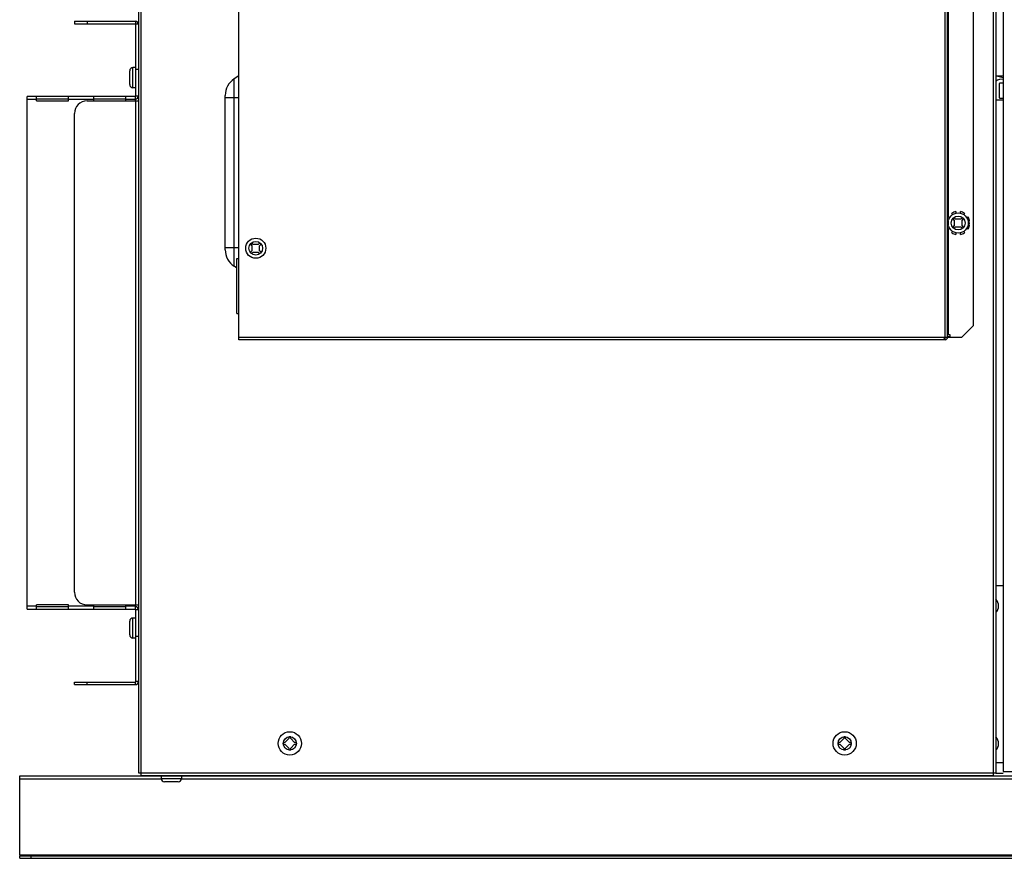
# Model space of a CAD drawing. Extents: x 7487 to 13793, y 1209 to 6177.
# Drawn here: x 11178 to 11569, y 3156 to 3488 of the extents above; entities that cross this region are included whole.
import ezdxf

# ---------------------------------------------------------------- set-up
doc = ezdxf.new("R2010")
doc.units = 0
doc.header["$LTSCALE"] = 15.367
doc.layers.get('0').update_dxf_attribs({"linetype": 'CONTINUOUS'})
doc.layers.add('02___PRT_ALL_AXES', color=7, linetype='CONTINUOUS')
doc.layers.add('PANEL_BOTTOM', color=7, linetype='CONTINUOUS')

msp = doc.modelspace()

# ---------------------------------------------------------------- linework, layer by layer
at = {"color": 7, "linetype": 'CONTINUOUS'}
for p, q in [((11225.55, 3745.41), (11225.55, 3189.41)), ((11226.55, 3188.41), (11226.55, 3746.41)), ((11564.55, 3188.41), (11564.55, 3746.41)), ((11565.55, 3745.41), (11565.55, 3189.41)), ((11568.35, 3745.91), (11568.35, 3189.91)), ((11265.35, 3361.16), (11265.35, 3613.66)), ((11545.35, 3362.16), (11545.35, 3612.66)), ((11546.35, 3362.16), (11546.35, 3612.66)), ((11556.55, 3608.17), (11556.55, 3366.66)), ((11546.55, 3565.1), (11546.55, 3409.72)), ((11200.15, 3487.41), (11200.15, 3486.4)), ((11200.15, 3487.41), (11224.34, 3487.41)), ((11200.15, 3486.4), (11224.34, 3486.4)), ((11205.15, 3487.41), (11205.15, 3486.4)), ((11224.34, 3487.41), (11224.34, 3486.4)), ((11224.54, 3457.71), (11224.54, 3486.2)), ((11225.55, 3486.2), (11224.54, 3486.2)), ((11222.08, 3462.28), (11222.08, 3467.74)), ((11223.35, 3461.01), (11223.35, 3469.01)), ((11224.54, 3469.01), (11223.35, 3469.01)), ((11225.55, 3468.31), (11224.54, 3468.31)), ((11568.35, 3465.66), (11565.55, 3465.66)), ((11568.35, 3464.38), (11566.98, 3464.31)), ((11568.35, 3462.88), (11567.06, 3462.81)), ((11224.54, 3461.01), (11223.35, 3461.01)), ((11566.78, 3462.51), (11566.78, 3457.23)), ((11181.35, 3254.31), (11181.35, 3457.51)), ((11224.34, 3457.51), (11181.35, 3457.51)), ((11185.15, 3456.31), (11181.35, 3456.31)), ((11185.15, 3455.81), (11185.15, 3457.51)), ((11197.85, 3456.51), (11185.15, 3456.51)), ((11185.15, 3455.81), (11197.85, 3455.81)), ((11197.85, 3455.81), (11197.85, 3457.51)), ((11207.85, 3456.31), (11197.85, 3456.31)), ((11205.15, 3455.81), (11225.55, 3455.81)), ((11207.85, 3455.81), (11207.85, 3457.51)), ((11220.55, 3456.51), (11207.85, 3456.51)), ((11220.55, 3455.81), (11220.55, 3457.51)), ((11224.34, 3456.31), (11220.55, 3456.31)), ((11224.34, 3455.81), (11224.34, 3457.51)), ((11224.34, 3455.81), (11224.34, 3256.02)), ((11225.55, 3457.71), (11224.54, 3457.71)), ((11568.35, 3456.14), (11565.55, 3456.14)), ((11567.06, 3456.93), (11568.35, 3456.86)), ((11200.15, 3261.02), (11200.15, 3450.81)), ((11548.96, 3409.51), (11548.45, 3409)), ((11548.45, 3409), (11549.03, 3408.42)), ((11549.54, 3408.93), (11548.96, 3409.51)), ((11549.03, 3408.42), (11549.03, 3406.39)), ((11551.57, 3408.93), (11549.54, 3408.93)), ((11552.15, 3409.51), (11551.57, 3408.93)), ((11552.08, 3408.42), (11552.66, 3409)), ((11552.08, 3406.39), (11552.08, 3408.42)), ((11552.66, 3409), (11552.15, 3409.51)), ((11546.55, 3408.15), (11546.55, 3406.67)), ((11546.55, 3405.1), (11546.55, 3363.21)), ((11549.03, 3406.39), (11548.45, 3405.81)), ((11548.45, 3405.81), (11548.96, 3405.3)), ((11548.96, 3405.3), (11549.54, 3405.88)), ((11549.54, 3405.88), (11551.57, 3405.88)), ((11551.57, 3405.88), (11552.15, 3405.3)), ((11552.66, 3405.81), (11552.08, 3406.39)), ((11552.15, 3405.3), (11552.66, 3405.81)), ((11270.45, 3399.51), (11269.95, 3399)), ((11269.95, 3399), (11270.52, 3398.42)), ((11271.03, 3398.93), (11270.45, 3399.51)), ((11270.52, 3398.42), (11270.52, 3396.39)), ((11273.06, 3398.93), (11271.03, 3398.93)), ((11273.64, 3399.51), (11273.06, 3398.93)), ((11273.57, 3398.42), (11274.15, 3399)), ((11273.57, 3396.39), (11273.57, 3398.42)), ((11274.15, 3399), (11273.64, 3399.51)), ((11264.55, 3371.51), (11264.55, 3393.31)), ((11264.55, 3393.31), (11265.35, 3393.31)), ((11270.52, 3396.39), (11269.95, 3395.81)), ((11269.95, 3395.81), (11270.45, 3395.3)), ((11270.45, 3395.3), (11271.03, 3395.88)), ((11271.03, 3395.88), (11273.06, 3395.88)), ((11273.06, 3395.88), (11273.64, 3395.3)), ((11274.15, 3395.81), (11273.57, 3396.39)), ((11273.64, 3395.3), (11274.15, 3395.81)), ((11264.55, 3371.51), (11265.35, 3371.51)), ((11552.05, 3362.16), (11556.55, 3366.66)), ((11265.35, 3362.16), (11546.35, 3362.16)), ((11545.14, 3361.71), (11545.26, 3361.96)), ((11545.35, 3361.96), (11545.26, 3361.96)), ((11545.35, 3361.16), (11545.35, 3361.96)), ((11546.35, 3363.21), (11547.22, 3363.21)), ((11546.35, 3362.41), (11547.22, 3362.41)), ((11546.55, 3362.41), (11546.55, 3362.16)), ((11546.55, 3362.16), (11552.05, 3362.16)), ((11547.22, 3363.21), (11547.22, 3362.41)), ((11545.35, 3361.16), (11265.35, 3361.16)), ((11568.35, 3263.52), (11565.55, 3263.52)), ((11197.85, 3256.02), (11185.15, 3256.02)), ((11185.15, 3254.31), (11185.15, 3256.02)), ((11197.85, 3254.31), (11197.85, 3256.02)), ((11205.15, 3256.02), (11225.55, 3256.02)), ((11207.85, 3254.31), (11207.85, 3256.02)), ((11220.55, 3254.31), (11220.55, 3256.02)), ((11224.34, 3254.31), (11224.34, 3256.02)), ((11185.15, 3255.52), (11181.35, 3255.52)), ((11181.35, 3254.31), (11224.34, 3254.31)), ((11185.15, 3255.32), (11197.85, 3255.32)), ((11207.85, 3255.52), (11197.85, 3255.52)), ((11207.85, 3255.32), (11220.55, 3255.32)), ((11224.34, 3255.52), (11220.55, 3255.52)), ((11225.55, 3254.11), (11224.54, 3254.11)), ((11224.54, 3225.62), (11224.54, 3254.11)), ((11222.08, 3244.09), (11222.08, 3249.55)), ((11224.54, 3250.82), (11223.35, 3250.82)), ((11223.35, 3242.82), (11223.35, 3250.82)), ((11224.54, 3242.82), (11223.35, 3242.82)), ((11225.55, 3243.52), (11224.54, 3243.52)), ((11200.15, 3225.42), (11224.34, 3225.42)), ((11200.15, 3224.42), (11200.15, 3225.42)), ((11205.15, 3224.42), (11205.15, 3225.42)), ((11224.34, 3224.42), (11224.34, 3225.42)), ((11225.55, 3225.62), (11224.54, 3225.62)), ((11200.15, 3224.42), (11224.34, 3224.42)), ((11283.63, 3201.46), (11282.95, 3201.46)), ((11282.95, 3201.46), (11282.95, 3200.76)), ((11285.2, 3203.03), (11283.63, 3201.46)), ((11285.9, 3203.71), (11285.2, 3203.71)), ((11285.2, 3203.71), (11285.2, 3203.03)), ((11285.9, 3203.03), (11285.9, 3203.71)), ((11287.47, 3201.46), (11285.9, 3203.03)), ((11288.15, 3201.46), (11287.47, 3201.46)), ((11288.15, 3200.76), (11288.15, 3201.46)), ((11503.63, 3201.46), (11502.95, 3201.46)), ((11502.95, 3201.46), (11502.95, 3200.76)), ((11505.2, 3203.03), (11503.63, 3201.46)), ((11505.9, 3203.71), (11505.2, 3203.71)), ((11505.2, 3203.71), (11505.2, 3203.03)), ((11505.9, 3203.03), (11505.9, 3203.71)), ((11507.47, 3201.46), (11505.9, 3203.03)), ((11508.15, 3201.46), (11507.47, 3201.46)), ((11508.15, 3200.76), (11508.15, 3201.46)), ((11282.95, 3200.76), (11283.63, 3200.76)), ((11283.63, 3200.76), (11285.2, 3199.19)), ((11285.2, 3199.19), (11285.2, 3198.5)), ((11285.2, 3198.5), (11285.9, 3198.5)), ((11285.9, 3199.19), (11287.47, 3200.76)), ((11285.9, 3198.5), (11285.9, 3199.19)), ((11287.47, 3200.76), (11288.15, 3200.76)), ((11502.95, 3200.76), (11503.63, 3200.76)), ((11503.63, 3200.76), (11505.2, 3199.19)), ((11505.2, 3199.19), (11505.2, 3198.5)), ((11505.2, 3198.5), (11505.9, 3198.5)), ((11505.9, 3199.19), (11507.47, 3200.76)), ((11505.9, 3198.5), (11505.9, 3199.19)), ((11507.47, 3200.76), (11508.15, 3200.76)), ((11565.55, 3193.52), (11568.35, 3193.52)), ((11568.35, 3189.91), (12051.35, 3189.91)), ((11178.45, 3188.31), (11226.55, 3188.31)), ((11178.45, 3156.76), (11178.45, 3188.31)), ((11178.45, 3187.11), (11234.55, 3187.11)), ((11225.55, 3189.41), (11565.55, 3189.41)), ((11226.55, 3188.41), (11564.55, 3188.41)), ((11234.55, 3188.31), (11234.55, 3187.11)), ((11242.55, 3187.11), (11234.55, 3187.11)), ((11241.28, 3185.84), (11235.82, 3185.84)), ((11242.55, 3188.31), (11242.55, 3187.11)), ((11242.55, 3187.11), (11641.45, 3187.11)), ((12098.45, 3156.76), (11178.45, 3156.76)), ((11178.45, 3156.56), (12098.45, 3156.56)), ((11178.45, 3155.56), (11178.45, 3156.56)), ((11178.45, 3155.56), (12098.45, 3155.56)), ((11182.94, 3155.56), (11182.94, 3156.56))]:
    msp.add_line(p, q, dxfattribs=at)
for centre, radius in [((11550.55, 3407.41), 4), ((11550.55, 3407.41), 2.73), ((11272.05, 3397.41), 4), ((11272.05, 3397.41), 2.73), ((11285.55, 3201.11), 4.62), ((11505.55, 3201.11), 4.62), ((11285.55, 3201.11), 2.62), ((11505.55, 3201.11), 2.62)]:
    msp.add_circle(centre, radius, dxfattribs=at)
for centre, radius, start, end in [((11224.34, 3486.2), 1.21, 0, 90), ((11224.34, 3486.2), 0.2, 0, 90), ((11223.35, 3467.74), 1.27, 90, 180), ((11567.08, 3462.51), 1.8, 93, 148.5461), ((11223.35, 3462.28), 1.27, 180, 270), ((11567.08, 3462.51), 0.3, 93, 180), ((11205.15, 3450.81), 5, 90, 180), ((11224.34, 3457.71), 1.21, 270, 0), ((11567.08, 3457.23), 0.3, 180, 267), ((11550.55, 3407.41), 4.62, 147.3302, 155.4447), ((11545.88, 3407.41), 1, 42.6714, 61.9265), ((11547.25, 3410.71), 1, 234.0145, 272.309), ((11550.55, 3407.41), 4.62, 102.3302, 122.6698), ((11547.25, 3410.71), 1, 357.6912, 35.9855), ((11550.55, 3412.08), 1, 189.0145, 227.3025), ((11550.55, 3412.08), 1, 312.6975, 350.9855), ((11550.55, 3407.41), 4.62, 57.3302, 77.6698), ((11553.86, 3410.71), 1, 144.0145, 182.3088), ((11553.86, 3410.71), 1, 267.691, 305.9855), ((11550.55, 3407.41), 4.62, 12.3302, 32.6698), ((11555.23, 3407.41), 1, 99.0145, 137.3286), ((11545.88, 3407.41), 1, 298.0735, 317.3286), ((11550.55, 3407.41), 4.62, 204.5553, 212.6698), ((11547.25, 3404.1), 1, 87.691, 125.9855), ((11553.86, 3404.1), 1, 54.0145, 92.309), ((11550.55, 3407.41), 4.62, 327.3302, 347.6698), ((11555.23, 3407.41), 1, 222.6714, 260.9855), ((11547.25, 3404.1), 1, 324.0145, 2.3088), ((11550.55, 3407.41), 4.62, 237.3302, 257.6698), ((11550.55, 3402.73), 1, 132.6975, 170.9855), ((11550.55, 3402.73), 1, 9.0145, 47.3025), ((11550.55, 3407.41), 4.62, 282.3302, 302.6698), ((11553.86, 3404.1), 1, 177.6912, 215.9855), ((11518.35, 3374.39), 29.64, 335.1994, 335.6268), ((11545.35, 3362.16), 1, 270, 0), ((11545.35, 3362.16), 0.2, 270, 0), ((11205.15, 3261.02), 5, 180, 270), ((11562.55, 3255.61), 4, 318.6237, 41.3763), ((11224.34, 3254.11), 1.21, 0, 90), ((11223.35, 3249.55), 1.27, 90, 180), ((11223.35, 3244.09), 1.27, 180, 270), ((11224.34, 3225.62), 1.21, 270, 0), ((11224.34, 3225.62), 0.2, 270, 0), ((11562.55, 3201.02), 4, 318.6237, 41.3763), ((11235.82, 3187.11), 1.27, 180, 270), ((11241.28, 3187.11), 1.27, 270, 0)]:
    msp.add_arc(centre, radius, start, end, dxfattribs=at)
msp.add_open_spline([(11544.63, 3361.16), (11544.68, 3361.16), (11544.93, 3361.25), (11545.04, 3361.52), (11545.14, 3361.71)], degree=3, knots=[0, 0, 0, 0, 0.170572, 1, 1, 1, 1], dxfattribs=at)
at = {"layer": '02___PRT_ALL_AXES', "color": 7, "linetype": 'CONTINUOUS'}
for p, q in [((11265.35, 3465.81), (11263.48, 3464.57)), ((11263.48, 3390.25), (11263.48, 3464.57)), ((11566.25, 3465.66), (11568.35, 3465.06)), ((11259.95, 3396.83), (11259.95, 3457.98)), ((11259.95, 3457.13), (11265.35, 3457.13)), ((11259.95, 3397.69), (11265.35, 3397.69)), ((11264.55, 3389.53), (11263.48, 3390.25))]:
    msp.add_line(p, q, dxfattribs=at)
for centre, radius, start, end in [((11267.85, 3457.98), 7.9, 123.6198, 180), ((11552.55, 3407.41), 2.44, 338.1656, 21.8344), ((11267.85, 3396.83), 7.9, 180, 236.3802)]:
    msp.add_arc(centre, radius, start, end, dxfattribs=at)
at = {"layer": 'PANEL_BOTTOM', "color": 7, "linetype": 'CONTINUOUS'}
for p, q in [((11226.55, 3188.38), (11226.55, 3188.31)), ((11226.55, 3188.31), (11634.73, 3188.31)), ((11565.55, 3189.31), (11568.35, 3189.31))]:
    msp.add_line(p, q, dxfattribs=at)

doc.saveas('drawing.dxf')
